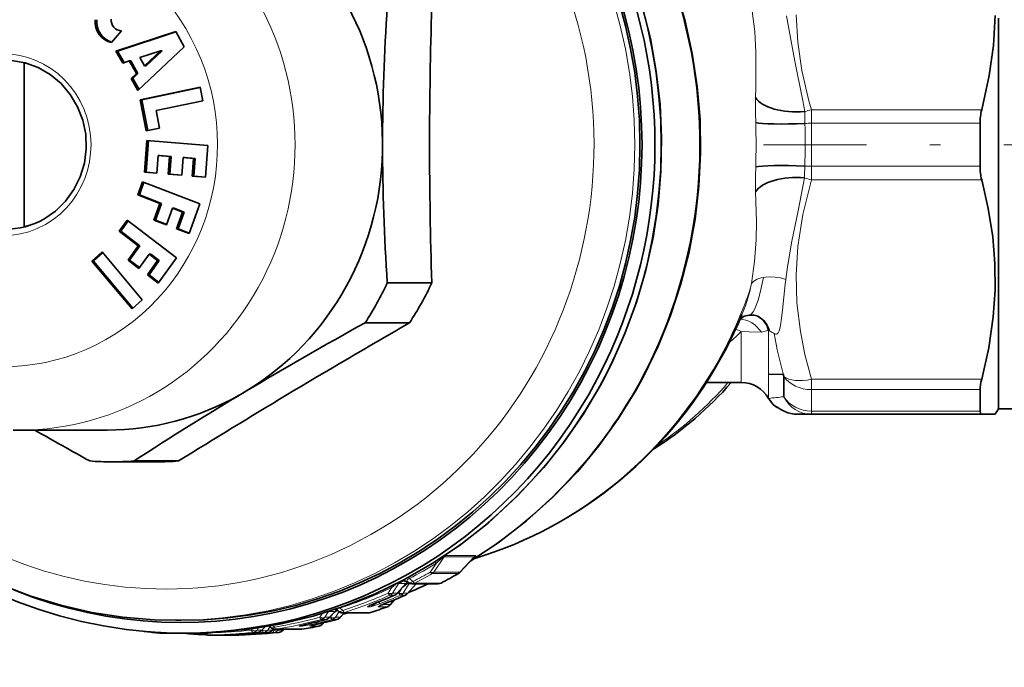
# Model space of a CAD drawing. Extents: x 0 to 210, y 0 to 297.
# Drawn here: x 89 to 136, y 69 to 100 of the extents above; entities that cross this region are included whole.
import ezdxf

# ---------------------------------------------------------------- set-up
doc = ezdxf.new("R2010")
doc.units = 0
doc.linetypes.add('DASHDOT', pattern=[18.5, 12, -3, 0.5, -3])

msp = doc.modelspace()

# ---------------------------------------------------------------- linework, layer by layer
at = {"color": 7, "lineweight": 35}
for p, q in [((135.325287, 99.752739), (135.325287, 81.259918)), ((93.807556, 99.158249), (93.338364, 98.599472)), ((93.546478, 98.195229), (96.377205, 99.119316)), ((93.62413, 98.195229), (96.38916, 99.097878)), ((96.377205, 99.119316), (96.778061, 98.40052)), ((96.778061, 98.40052), (94.589684, 96.324608)), ((93.62413, 98.195229), (93.546478, 98.195229)), ((93.865234, 97.62365), (93.546478, 98.195229)), ((93.930923, 97.645096), (93.62413, 98.195229)), ((95.653061, 98.207291), (94.676712, 97.888557)), ((94.898262, 97.49128), (95.653061, 98.207291)), ((94.975906, 97.49128), (95.730705, 98.207291)), ((95.730705, 98.207291), (95.653061, 98.207291)), ((89.195732, 97.638062), (89.195732, 89.881775)), ((89.195732, 97.638062), (89.234016, 97.638062)), ((94.17662, 97.725296), (93.865234, 97.62365)), ((94.254265, 97.725296), (94.17662, 97.725296)), ((94.51165, 97.124535), (94.17662, 97.725296)), ((94.589294, 97.124535), (94.254265, 97.725296)), ((94.676712, 97.888557), (94.898262, 97.49128)), ((94.975906, 97.49128), (94.898262, 97.49128)), ((94.270927, 96.896187), (94.51165, 97.124535)), ((94.348572, 96.896187), (94.589294, 97.124535)), ((94.589294, 97.124535), (94.51165, 97.124535)), ((94.348572, 96.896187), (94.270927, 96.896187)), ((94.589684, 96.324608), (94.270927, 96.896187)), ((94.640465, 96.37278), (94.348572, 96.896187)), ((94.693779, 95.890434), (97.533386, 96.488541)), ((94.771423, 95.890434), (97.536469, 96.472839)), ((97.533386, 96.488541), (97.660484, 95.841789)), ((94.771423, 95.890434), (94.693779, 95.890434)), ((94.982643, 94.420547), (94.693779, 95.890434)), ((95.057198, 94.436256), (94.771423, 95.890434)), ((97.660484, 95.841789), (95.445595, 95.375267)), ((95.445595, 95.375267), (95.607353, 94.552132)), ((134.459259, 92.744804), (134.459259, 94.775032)), ((95.607353, 94.552132), (94.982643, 94.420547)), ((94.896271, 92.463013), (95.009949, 93.958389)), ((94.973915, 92.463013), (95.087593, 93.958389)), ((95.009949, 93.958389), (97.898788, 93.723015)), ((97.898788, 93.723015), (97.78511, 92.227638)), ((95.537697, 93.253349), (95.474037, 92.415939)), ((95.615341, 93.253349), (95.537697, 93.253349)), ((96.086578, 93.208633), (95.537697, 93.253349)), ((96.164223, 93.208633), (95.615341, 93.253349)), ((96.022919, 92.371216), (96.086578, 93.208633)), ((96.164223, 93.208633), (96.086578, 93.208633)), ((96.100563, 92.371216), (96.164223, 93.208633)), ((96.722122, 93.156845), (96.658463, 92.319435)), ((96.799767, 93.156845), (96.722122, 93.156845)), ((97.213226, 93.116837), (96.722122, 93.156845)), ((97.290871, 93.116837), (96.799767, 93.156845)), ((97.149567, 92.279419), (97.213226, 93.116837)), ((97.290871, 93.116837), (97.213226, 93.116837)), ((97.227211, 92.279419), (97.290871, 93.116837)), ((94.973915, 92.463013), (94.896271, 92.463013)), ((95.474037, 92.415939), (94.896271, 92.463013)), ((95.474518, 92.422226), (94.973915, 92.463013)), ((96.100563, 92.371216), (96.022919, 92.371216)), ((96.658463, 92.319435), (96.022919, 92.371216)), ((96.658943, 92.325722), (96.100563, 92.371216)), ((94.576202, 91.392769), (94.799469, 92.010971)), ((94.653847, 91.392769), (94.867584, 91.984604)), ((94.799469, 92.010971), (97.513733, 90.96035)), ((97.227211, 92.279419), (97.149567, 92.279419)), ((97.78511, 92.227638), (97.149567, 92.279419)), ((97.785591, 92.233925), (97.227211, 92.279419)), ((94.653847, 91.392769), (94.576202, 91.392769)), ((95.625717, 90.986526), (94.576202, 91.392769)), ((95.703369, 90.986526), (94.653847, 91.392769)), ((95.341568, 90.199722), (95.625717, 90.986526)), ((95.41922, 90.199722), (95.703369, 90.986526)), ((95.703369, 90.986526), (95.625717, 90.986526)), ((97.513733, 90.96035), (97.006317, 89.555344)), ((96.222862, 90.755386), (95.938705, 89.968582)), ((96.300507, 90.755386), (96.222862, 90.755386)), ((96.693329, 90.57328), (96.222862, 90.755386)), ((96.770981, 90.57328), (96.300507, 90.755386)), ((96.40918, 89.786476), (96.693329, 90.57328)), ((96.486832, 89.786476), (96.770981, 90.57328)), ((96.770981, 90.57328), (96.693329, 90.57328)), ((93.69944, 89.668503), (94.078644, 90.199051)), ((93.777084, 89.668503), (94.128822, 90.160614)), ((94.078644, 90.199051), (96.408043, 88.414581)), ((95.41922, 90.199722), (95.341568, 90.199722)), ((95.938705, 89.968582), (95.341568, 90.199722)), ((95.948235, 89.994957), (95.41922, 90.199722)), ((89.195732, 89.881775), (89.233978, 89.881775)), ((93.777084, 89.668503), (93.69944, 89.668503)), ((94.600143, 88.978508), (93.69944, 89.668503)), ((94.677788, 88.978508), (93.777084, 89.668503)), ((96.486832, 89.786476), (96.40918, 89.786476)), ((97.006317, 89.555344), (96.40918, 89.786476)), ((97.015846, 89.581711), (96.486832, 89.786476)), ((92.888969, 88.693451), (92.407829, 88.260452)), ((92.922386, 88.653648), (92.485474, 88.260452)), ((94.790077, 86.429321), (92.888969, 88.693451)), ((94.117516, 88.303268), (94.600143, 88.978508)), ((94.19516, 88.303268), (94.677788, 88.978508)), ((94.677788, 88.978508), (94.600143, 88.978508)), ((95.11261, 88.58593), (94.629982, 87.91069)), ((95.190254, 88.58593), (95.11261, 88.58593)), ((95.516373, 88.276619), (95.11261, 88.58593)), ((95.594017, 88.276619), (95.190254, 88.58593)), ((92.485474, 88.260452), (92.407829, 88.260452)), ((92.407829, 88.260452), (94.308945, 85.996323)), ((92.485474, 88.260452), (94.353172, 86.036125)), ((94.19516, 88.303268), (94.117516, 88.303268)), ((94.629982, 87.91069), (94.117516, 88.303268)), ((94.657455, 87.949127), (94.19516, 88.303268)), ((95.033745, 87.601379), (95.516373, 88.276619)), ((95.111389, 87.601379), (95.594017, 88.276619)), ((95.594017, 88.276619), (95.516373, 88.276619)), ((96.408043, 88.414581), (95.546211, 87.208801)), ((95.111389, 87.601379), (95.033745, 87.601379)), ((95.546211, 87.208801), (95.033745, 87.601379)), ((95.573685, 87.247231), (95.111389, 87.601379)), ((106.394173, 87.221573), (108.499397, 87.221573)), ((94.308945, 85.996323), (94.790077, 86.429321)), ((105.343605, 85.337753), (107.448837, 85.337753)), ((124.450012, 82.889366), (125.142471, 82.900703)), ((125.142471, 82.900703), (125.171707, 82.795647)), ((125.1717, 82.795654), (125.1717, 81.834915)), ((123.15097, 82.509918), (121.501953, 82.509918)), ((134.459259, 81.15992), (134.459259, 82.175034)), ((135.325287, 81.259918), (135.180954, 81.009918)), ((136.825287, 81.259918), (135.325287, 81.259918)), ((125.820511, 81.009918), (126.470734, 81.009918)), ((134.536957, 81.009918), (126.470734, 81.009918)), ((134.536957, 81.009918), (135.180954, 81.009918)), ((93.130028, 80.259918), (88.989304, 80.259918)), ((94.404739, 78.7994), (96.509964, 78.7994)), ((93.354172, 78.759918), (95.459404, 78.759918)), ((110.508629, 74.250313), (109.828629, 73.527351)), ((110.515007, 74.256699), (110.508629, 74.250313)), ((107.297874, 73.026978), (106.852875, 72.53064)), ((107.326645, 73.053864), (107.297699, 73.026779)), ((107.356133, 72.53064), (107.768303, 72.990326)), ((107.568047, 72.990517), (108.799278, 72.990517)), ((106.521935, 71.985924), (106.752541, 72.240318)), ((103.958359, 71.704025), (103.643463, 71.384041)), ((104.067986, 71.706688), (104.050255, 71.722641)), ((104.067986, 71.706688), (104.075356, 71.699417)), ((104.146729, 71.384041), (104.372101, 71.613007)), ((104.285942, 71.613007), (105.507935, 71.613007)), ((104.310425, 71.550323), (104.554817, 71.6129)), ((96.623856, 71.259918), (96.376495, 71.259918)), ((100.618904, 70.958649), (100.435501, 70.77681)), ((100.796219, 70.989189), (100.871819, 70.917725)), ((103.313164, 71.06945), (103.391426, 71.148125)), ((95.470642, 70.671883), (95.439949, 70.673454)), ((96.753494, 70.65992), (95.620811, 70.65992)), ((96.892975, 70.63224), (96.550392, 70.65992)), ((97.886169, 70.65992), (96.753494, 70.65992)), ((96.866592, 70.65992), (97.036682, 70.65992)), ((97.652794, 70.659332), (97.666664, 70.645859)), ((97.875671, 70.56105), (99.097359, 70.56105)), ((98.34491, 70.718185), (98.392044, 70.72229)), ((99.006775, 70.587708), (99.2761, 70.605545)), ((99.097359, 70.56105), (99.100258, 70.561066)), ((99.51004, 70.587708), (99.779366, 70.605545)), ((100.938766, 70.77681), (101.006836, 70.844284)), ((101.077919, 70.835754), (102.300568, 70.835754)), ((101.442024, 70.77681), (101.501495, 70.835754)), ((102.300568, 70.835754), (102.348526, 70.839622))]:
    msp.add_line(p, q, dxfattribs=at)
at = {"color": 7, "lineweight": 13}
for p, q in [((126.470734, 95.416275), (126.470734, 94.775032)), ((134.536957, 95.416275), (126.470734, 95.416275)), ((126.470734, 94.775032), (126.470734, 92.744804)), ((134.459259, 94.775032), (126.470734, 94.775032)), ((126.470734, 92.744804), (126.470734, 92.103561)), ((134.459259, 92.744804), (126.470734, 92.744804)), ((134.536957, 92.103561), (126.470734, 92.103561)), ((123.636597, 87.19548), (123.597679, 86.984016)), ((125.260986, 87.392723), (125.236343, 87.168175)), ((123.15097, 82.509918), (123.15097, 84.925629)), ((124.450012, 81.759918), (124.450012, 84.971039)), ((124.550529, 84.918633), (124.506477, 84.945312)), ((125.1717, 82.795654), (125.1717, 81.834915)), ((126.470734, 82.666275), (126.470734, 82.175034)), ((134.536957, 82.666275), (126.470734, 82.666275)), ((126.470734, 82.175034), (126.470734, 81.15992)), ((134.459259, 82.175034), (126.470734, 82.175034)), ((124.79689, 81.384918), (124.756927, 81.384911)), ((126.470734, 81.15992), (126.470734, 81.009918)), ((134.459259, 81.15992), (126.470734, 81.15992)), ((108.59903, 73.540314), (109.087791, 74.258629)), ((109.087791, 74.258629), (110.507973, 74.258629)), ((109.157463, 74.321014), (110.577637, 74.321014)), ((110.507973, 74.258629), (109.832329, 73.540314)), ((108.426544, 73.540314), (108.718864, 73.965492)), ((107.442642, 73.238327), (107.606461, 73.097679)), ((109.750877, 73.470795), (108.517586, 73.470795)), ((109.832329, 73.540314), (108.59903, 73.540314)), ((109.75956, 73.472885), (109.750877, 73.470795)), ((106.5867, 72.80027), (106.429604, 72.546333)), ((106.932137, 73.024055), (106.639427, 72.546333)), ((107.267944, 73.003563), (106.857964, 72.546333)), ((106.950195, 73.024055), (106.932137, 73.024055)), ((106.932869, 72.546333), (107.079308, 72.783058)), ((106.95752, 73.013138), (106.950195, 73.024055)), ((106.981392, 73.003563), (107.267944, 73.003563)), ((107.142685, 72.546333), (107.422821, 73.003563)), ((107.297119, 73.026512), (107.376701, 73.05954)), ((107.361839, 73.070457), (107.310486, 73.039612)), ((107.376923, 73.059479), (107.359459, 73.07695)), ((107.361221, 72.546333), (107.759491, 72.990494)), ((107.412323, 73.026978), (107.422821, 73.003563)), ((107.422821, 73.003563), (107.480461, 73.003563)), ((107.697899, 73.022354), (108.929131, 73.022354)), ((106.525803, 72.455544), (106.744339, 72.455544)), ((106.639427, 72.546333), (106.857964, 72.546333)), ((106.751801, 72.457047), (106.744339, 72.455544)), ((106.932869, 72.546333), (106.813591, 72.494064)), ((107.02906, 72.455544), (107.247604, 72.455544)), ((107.142685, 72.546333), (107.361221, 72.546333)), ((107.255058, 72.457047), (107.247604, 72.455544)), ((104.15387, 71.862816), (104.164886, 71.843033)), ((104.164886, 71.843033), (104.282242, 71.72831)), ((105.466751, 71.904861), (105.600929, 71.904861)), ((105.657784, 72.002777), (105.732048, 72.002777)), ((105.755501, 72.041573), (105.732048, 72.002777)), ((105.780113, 72.051247), (105.773323, 72.050026)), ((105.970009, 71.904861), (106.396957, 71.904861)), ((106.161041, 72.002777), (106.528076, 72.002777)), ((106.283371, 72.051247), (106.276588, 72.050026)), ((106.403458, 71.905975), (106.396957, 71.904861)), ((106.528076, 72.002777), (106.73774, 72.234062)), ((103.329102, 71.59964), (103.201813, 71.401711)), ((103.61293, 71.682808), (103.433922, 71.401711)), ((103.433922, 71.401711), (103.651711, 71.401711)), ((103.638054, 71.683487), (103.63266, 71.68885)), ((103.70507, 71.401711), (103.645256, 71.38588)), ((103.922913, 71.677269), (103.651711, 71.401711)), ((103.658432, 71.677269), (103.922913, 71.677269)), ((103.70507, 71.401711), (103.788277, 71.531128)), ((103.93718, 71.401711), (104.112663, 71.677269)), ((103.93718, 71.401711), (104.154968, 71.401711)), ((104.044456, 71.732819), (104.019196, 71.76722)), ((104.067986, 71.706688), (104.044456, 71.732819)), ((104.154968, 71.401711), (104.362862, 71.612915)), ((104.372887, 71.626801), (105.594849, 71.626801)), ((100.011452, 70.86528), (99.969254, 70.797066)), ((100.298126, 70.907188), (100.230705, 70.797066)), ((100.607353, 70.956718), (100.44632, 70.797066)), ((100.733963, 70.797066), (100.831299, 70.956024)), ((100.965935, 71.01976), (101.047844, 70.942917)), ((102.232956, 70.986565), (102.352264, 70.986565)), ((102.525757, 71.065331), (102.521561, 71.06488)), ((102.736214, 70.986565), (103.155815, 70.986565)), ((103.029015, 71.065331), (103.024826, 71.06488)), ((103.132065, 71.088211), (103.322479, 71.088211)), ((103.159691, 70.986946), (103.155815, 70.986565)), ((103.284752, 71.304176), (103.502533, 71.304176)), ((103.322479, 71.088211), (103.379097, 71.145126)), ((103.507545, 71.304817), (103.502533, 71.304176)), ((103.78801, 71.304176), (104.005791, 71.304176)), ((104.010811, 71.304817), (104.005791, 71.304176)), ((96.866592, 70.65992), (96.880966, 70.65992)), ((97.878578, 70.561066), (99.100258, 70.561066)), ((98.304245, 70.713867), (98.392044, 70.72229)), ((98.997299, 70.584526), (99.095787, 70.584526)), ((99.500565, 70.584526), (99.599045, 70.584526)), ((100.039558, 70.691605), (100.255173, 70.691605)), ((100.230705, 70.797066), (100.44632, 70.797066)), ((100.472511, 70.797066), (100.453888, 70.795029)), ((100.472511, 70.797066), (100.498756, 70.839508)), ((100.542816, 70.691605), (100.75843, 70.691605)), ((100.733963, 70.797066), (100.949577, 70.797066)), ((100.949577, 70.797066), (100.999207, 70.846252)), ((100.975769, 70.797066), (100.957146, 70.795029)), ((100.975769, 70.797066), (101.005196, 70.844635)), ((101.046074, 70.691605), (101.261688, 70.691605)), ((101.122719, 70.839371), (102.345367, 70.839371)), ((101.237228, 70.797066), (101.260872, 70.835709)), ((101.237228, 70.797066), (101.452835, 70.797066)), ((101.452835, 70.797066), (101.491821, 70.835701))]:
    msp.add_line(p, q, dxfattribs=at)
at = {"color": 7, "linetype": 'DASHDOT', "lineweight": 13}
msp.add_line((147.584106, 93.759918), (124.21302, 93.759918), dxfattribs=at)
at = {"color": 7, "linetype": 'DASHDOT', "lineweight": 13, "ltscale": 0.000504}
msp.add_line((96.402832, 70.677948), (96.402832, 70.657768), dxfattribs=at)
at = {"color": 7, "lineweight": 35}
for points in [[(118.534042, 82.824142), (119.217102, 84.231964), (119.80455, 85.684723), (120.293655, 87.175499), (120.682198, 88.697296), (120.968369, 90.242905), (121.150871, 91.805061), (121.228851, 93.376411), (121.201965, 94.949562), (121.070335, 96.51712), (120.834564, 98.071709), (120.495728, 99.606018), (120.055382, 101.112801), (119.515549, 102.584976), (118.878738, 104.015533), (118.14785, 105.397743), (117.326309, 106.724976), (116.417877, 107.990974), (115.446022, 109.167946), (114.486107, 110.188087), (113.25795, 111.324921), (111.999557, 112.330574), (110.727692, 113.205307), (109.400017, 113.98748)], [(118.465324, 100.313202), (118.848671, 98.783112), (119.129883, 97.22963), (119.307678, 95.659988), (119.381233, 94.081512), (119.35022, 92.501534), (119.214775, 90.927406), (118.975517, 89.36647), (118.633545, 87.825996), (118.19043, 86.313156), (117.648193, 84.835014), (117.009338, 83.398476), (116.654579, 82.697922)], [(135.178894, 99.874298), (135.096497, 98.457558), (134.896057, 97.033348), (134.536957, 95.416275)], [(90.133713, 90.247444), (90.681351, 90.623276), (91.159973, 91.090591), (91.555473, 91.636032), (91.856049, 92.24382), (92.052681, 92.89621), (92.139435, 93.574059), (92.113678, 94.257385), (91.976189, 94.926048), (91.731133, 95.560356), (91.385895, 96.141754), (90.950806, 96.65332), (90.438766, 97.080338), (89.864838, 97.410652), (89.245689, 97.634972), (88.59919, 97.747032), (88.290001, 97.759918)], [(134.536957, 82.666275), (134.870972, 84.14698), (135.087158, 85.616623), (135.173203, 86.878151), (135.163864, 88.137802), (135.059341, 89.400261), (134.847229, 90.747238), (134.536957, 92.103569)], [(123.09787, 85.51519), (123.293198, 85.644577), (123.526695, 85.702347)], [(98.124741, 70.687325), (99.867676, 70.846054), (101.38427, 71.101326), (102.880219, 71.463692), (104.348351, 71.931389), (105.781723, 72.502159), (107.173576, 73.173256), (108.517288, 73.941437), (109.806564, 74.803017), (111.180679, 75.875732), (112.565781, 77.148796), (113.801239, 78.485863), (114.775322, 79.710579), (115.665657, 81.001213), (116.468132, 82.351685), (116.654579, 82.697922)], [(110.344994, 74.076073), (111.645203, 74.932259), (112.980232, 75.959587), (114.221992, 77.072327), (115.407166, 78.308044), (116.408348, 79.516495), (117.325439, 80.793564), (118.154114, 82.133034), (118.534042, 82.824142)], [(134.459259, 81.15992), (134.474701, 81.0569), (134.49408, 81.026787), (134.536957, 81.009918)], [(88.682014, 80.263596), (88.989304, 80.259918)], [(88.108925, 72.940475), (89.508247, 72.405594), (90.940155, 71.97065), (92.397842, 71.637772), (93.874519, 71.408585), (95.363007, 71.284256), (96.376495, 71.259918)]]:
    msp.add_lwpolyline(points, dxfattribs=at)
at = {"color": 7, "lineweight": 13}
for points in [[(123.672546, 100.083046), (123.788803, 99.113808), (123.847626, 98.139175), (123.845268, 96.4608), (123.82991, 95.98999)], [(125.302231, 99.865326), (125.413849, 99.161987), (125.686935, 97.714485), (126.062683, 95.835632), (126.156433, 95.330055)], [(125.750854, 99.904961), (125.827301, 98.618057), (126.022308, 97.279228), (126.353256, 95.83593), (126.470734, 95.416275)], [(126.152618, 92.191055), (125.841751, 90.632889), (125.551483, 89.200386), (125.340675, 87.988876), (125.260986, 87.392723)], [(126.470734, 82.666275), (126.167023, 83.833908), (125.953537, 84.920975), (125.790222, 86.286263), (125.750801, 87.610825), (125.831688, 88.943985), (126.063545, 90.453278), (126.470734, 92.103569)], [(123.832153, 91.5354), (123.867081, 90.123993), (123.852875, 89.270035), (123.780975, 88.234161), (123.636597, 87.19548)], [(123.526581, 85.70237), (123.600021, 85.729752), (123.728607, 85.873924), (123.814651, 86.037903), (123.953148, 86.413986), (124.052261, 86.766747), (124.212936, 87.484444)], [(125.236343, 87.168175), (125.107567, 85.939308), (125.04528, 85.447205), (125.003586, 85.200455), (124.94355, 84.963623), (124.896561, 84.857956), (124.859627, 84.812286), (124.820915, 84.792305), (124.795517, 84.791679)], [(124.105461, 84.887566), (123.523056, 84.913742), (123.15097, 84.925629)], [(124.105461, 84.887566), (124.340851, 84.949364), (124.409225, 84.973351), (124.441467, 84.973793), (124.450012, 84.971039)], [(124.795517, 84.791679), (124.773529, 84.797592), (124.705772, 84.836128)], [(124.79689, 81.384918), (124.799843, 81.383812), (124.813446, 81.375015), (124.928207, 81.292908), (125.215012, 81.134918)], [(108.718864, 73.965492), (108.961884, 74.177811), (109.042862, 74.240463), (109.075562, 74.259583), (109.083313, 74.261398), (109.085793, 74.26091), (109.087044, 74.259987), (109.087791, 74.258629)], [(110.577637, 74.321014), (110.582375, 74.320389), (110.584007, 74.31955), (110.585365, 74.317612), (110.585335, 74.314835), (110.581078, 74.307045), (110.558876, 74.284706), (110.493271, 74.23394)], [(107.359459, 73.07695), (107.336197, 73.12011), (107.335327, 73.145195), (107.356583, 73.186043), (107.442642, 73.238327)], [(106.5867, 72.80027), (106.78447, 72.951729), (106.899803, 73.023399), (106.9179, 73.029289), (106.924355, 73.029678), (106.928856, 73.028397), (106.930389, 73.027184), (106.932137, 73.024055)], [(107.106857, 72.813774), (107.295525, 72.95726), (107.377983, 73.010696), (107.412323, 73.026978)], [(104.019196, 71.76722), (104.02076, 71.785934), (104.028893, 71.798286), (104.065109, 71.820694), (104.164886, 71.843033)], [(105.466751, 71.904861), (105.460297, 71.905365), (105.458084, 71.906036), (105.456688, 71.907021), (105.45623, 71.908737), (105.457748, 71.911514), (105.466713, 71.918678), (105.502274, 71.937813), (105.773323, 72.050026)], [(106.059593, 72.050026), (105.762421, 71.943848), (105.658447, 71.914383), (105.600929, 71.904861)], [(105.915009, 72.104324), (105.797005, 72.017807), (105.751083, 71.994797), (105.740852, 71.993164), (105.737236, 71.993774), (105.732895, 71.997658), (105.732048, 72.002777)], [(105.970009, 71.904861), (105.963554, 71.905365), (105.961342, 71.906036), (105.959946, 71.907021), (105.959488, 71.908737), (105.961006, 71.911514), (105.969971, 71.918678), (106.005539, 71.937813), (106.276588, 72.050026)], [(102.232956, 70.986565), (102.222336, 70.987411), (102.221169, 70.987869), (102.220459, 70.988594), (102.221535, 70.990379), (102.224068, 70.991913), (102.233627, 70.995781), (102.294456, 71.012833), (102.521561, 71.06488)], [(102.807899, 71.06488), (102.369171, 70.987251), (102.352264, 70.986565)], [(102.736214, 70.986565), (102.725601, 70.987411), (102.724426, 70.987869), (102.723724, 70.988594), (102.724792, 70.990379), (102.727325, 70.991913), (102.736885, 70.995781), (102.797714, 71.012833), (103.024826, 71.06488)], [(98.997299, 70.584526), (98.983727, 70.584808), (98.982422, 70.584961), (98.987526, 70.586212), (99.274803, 70.605499)], [(99.500565, 70.584526), (99.486984, 70.584808), (99.48568, 70.584961), (99.490784, 70.586212), (99.778061, 70.605499)]]:
    msp.add_lwpolyline(points, dxfattribs=at)
at = {"color": 7, "lineweight": 35}
for centre, radius, start, end in [((205.623352, 93.597137), 99.454221, 176.136577, 179.906227), ((313.807373, 93.759918), 205.411406, 178.175948, 181.824052), ((137.019501, 94.792992), 2.559973, 165.906401, 180.401911), ((205.660599, 93.922066), 99.49143, 180.093377, 183.861606), ((137.019501, 92.726845), 2.559973, 179.598089, 194.093599), ((88.28595, 93.502045), 3.742321, 270.065451, 299.585297), ((202.500824, -90.540619), 200.928977, 118.916763, 120.788999), ((311.672729, -269.270752), 409.211844, 119.938231, 120.886398), ((104.120293, 93.659737), 20.650994, 332.183419, 337.404831), ((123.609123, 84.822319), 0.883818, 63.854885, 95.358122), ((185.781631, -61.950485), 167.80999, 120.881822, 122.992227), ((110.148666, 93.428398), 16.619168, 302.274096, 318.930902), ((123.15097, 81.009918), 1.5, 30.000001, 89.999996), ((297.847626, -245.563782), 381.769877, 120.932188, 121.828568), ((125.749352, 82.510124), 1.500345, 210.00212, 228.587242), ((124.955338, 81.609924), 0.300002, 228.590603, 258.085928), ((125.966263, 82.83963), 1.863484, 232.888718, 246.284174), ((125.822983, 82.551392), 1.541534, 246.850697, 269.907728), ((125.822983, 82.551376), 1.541526, 246.850622, 269.90781), ((205.661682, 283.378784), 233.886219, 240.279242, 241.009034), ((98.692703, 92.775177), 22.2498, 297.415318, 299.82755), ((109.608124, 73.735855), 0.303461, 299.935747, 316.516359), ((107.207703, 72.849602), 0.269339, 50.633135, 89.569953), ((107.506775, 72.840698), 0.279893, 122.98705, 137.178653), ((107.567978, 73.290512), 0.3, 230.84936, 270.013794), ((99.01828, 92.651131), 21.755523, 292.640265, 295.349391), ((108.79921, 73.290512), 0.3, 270.011862, 297.413474), ((97.77491, 92.586075), 22.040022, 291.297593, 294.035317), ((98.278168, 92.586075), 22.040018, 291.297593, 294.035317), ((106.629616, 72.731033), 0.3, 294.034238, 318.089321), ((107.132874, 72.731033), 0.3, 294.034238, 318.089321), ((107.106171, 68.478027), 3.810965, 110.360482, 114.48677), ((98.817551, 92.491539), 21.938809, 288.010216, 290.229146), ((107.609428, 68.478027), 3.810966, 110.360482, 114.48677), ((106.299721, 72.187469), 0.3, 290.229467, 317.791596), ((103.429726, 71.594551), 0.3, 285.035286, 315.436185), ((103.877411, 71.512817), 0.271822, 50.519679, 81.80631), ((104.153389, 71.512299), 0.273487, 120.601483, 135.487881), ((103.932983, 71.594551), 0.3, 285.035286, 315.436185), ((104.286018, 71.91301), 0.3, 225.394744, 269.984862), ((105.507988, 71.91301), 0.3, 269.989506, 288.009642), ((101.077881, 71.135757), 0.3, 226.616951, 270.007839), ((103.568878, 66.01947), 5.152286, 101.680118, 104.538033), ((98.867104, 92.314766), 21.755513, 279.208356, 281.379728), ((97.848, 92.373695), 21.815772, 282.381553, 285.035921), ((104.072136, 66.01947), 5.152286, 101.680118, 104.538033), ((98.351257, 92.373688), 21.81577, 282.381553, 285.035921), ((103.100502, 71.281052), 0.3, 281.3794, 315.144679), ((97.658546, 92.268341), 21.70855, 262.445303, 264.13419), ((94.875519, 67.862534), 2.869888, 78.635756, 85.214355), ((95.616478, 71.611389), 0.951434, 259.374648, 270.261116), ((98.662537, 92.240883), 21.680974, 265.318415, 267.656963), ((97.875687, 70.861053), 0.3, 225.832668, 269.996097), ((97.890526, 71.611168), 0.951217, 269.737711, 280.626672), ((98.656395, 67.70459), 3.029723, 95.901211, 101.23802), ((98.876717, 92.241005), 21.681094, 270.590754, 276.321276), ((97.869278, 92.252228), 21.692355, 273.718448, 276.320443), ((98.372536, 92.252228), 21.692354, 273.718448, 276.320443), ((100.224335, 70.989906), 0.3, 276.32017, 314.73967), ((100.7276, 70.989906), 0.3, 276.32017, 314.739652), ((101.230858, 70.989906), 0.3, 276.32017, 314.739652)]:
    msp.add_arc(centre, radius, start, end, dxfattribs=at)
at = {"color": 7, "lineweight": 13}
for centre, radius, start, end in [((146.736053, 95.615959), 22.909463, 179.064515, 182.012223), ((139.956299, 95.256744), 13.800165, 179.695624, 182.009874), ((127.127975, 92.40448), 3.082671, 102.310278, 108.370691), ((73.069878, 93.707642), 50.782603, 358.87275, 1.245576), ((99.413872, 93.811264), 26.767911, 357.7217, 2.058451), ((146.616333, 91.908089), 22.787498, 177.986834, 180.937111), ((140.00769, 92.265175), 13.855379, 178.006519, 180.306534), ((115.227959, 89.023254), 8.614596, 337.490219, 346.306984), ((118.301308, 89.684074), 6.794177, 309.121791, 315.543952), ((122.384911, 83.415146), 1.693575, 63.107389, 72.878487), ((124.309067, 84.58754), 0.408599, 61.110707, 69.821083), ((125.219421, 85.986671), 1.260093, 237.941528, 245.942289), ((144.848816, 88.366692), 20.450331, 189.941513, 195.807962), ((128.19278, 49.254105), 32.720545, 95.297641, 96.568138), ((124.995163, 81.609291), 0.299424, 228.534158, 240.75853), ((125.823021, 82.549629), 1.539777, 246.743135, 269.906335), ((109.272217, 73.875397), 0.460901, 104.44073, 122.397331), ((97.567612, 92.053253), 21.248949, 297.69276, 301.654168), ((108.495293, 73.775909), 0.292903, 40.296695, 58.060242), ((107.134056, 73.001495), 0.388908, 37.505163, 48.155152), ((97.371193, 93.041832), 22.417179, 297.166727, 299.548769), ((97.514877, 92.60907), 22.075631, 297.469673, 299.894848), ((98.690598, 92.761299), 22.236314, 297.415653, 299.82796), ((109.815536, 73.537933), 0.016889, 321.032705, 8.056855), ((97.552307, 92.114967), 21.323171, 288.066012, 295.067714), ((106.199554, 72.536537), 0.4684, 34.263487, 42.755208), ((107.183784, 72.830139), 0.303338, 54.557642, 140.301784), ((107.178596, 72.835327), 0.301834, 53.183879, 114.28321), ((107.212746, 73.105141), 0.115585, 298.520429, 317.445019), ((107.506599, 72.839966), 0.280254, 122.867098, 138.139907), ((97.509926, 92.732834), 22.069322, 287.870457, 293.838888), ((97.598251, 92.436394), 21.88459, 288.032838, 294.075349), ((97.773827, 92.570076), 22.024179, 291.297736, 294.035529), ((98.086823, 92.471954), 21.923053, 291.325795, 294.07248), ((98.277084, 92.570076), 22.02418, 291.297736, 294.035529), ((106.835144, 72.544922), 0.022811, 321.164009, 3.552677), ((107.338402, 72.544922), 0.022811, 321.164009, 3.552677), ((103.852753, 71.526138), 0.292963, 55.379088, 67.838764), ((103.828621, 71.530121), 0.304194, 51.207762, 62.415389), ((98.816895, 92.474426), 21.921776, 288.010325, 290.229276), ((106.501831, 72.002647), 0.026195, 320.256895, 0.276488), ((97.579323, 92.512138), 21.846332, 279.135457, 284.913784), ((103.620453, 71.405403), 0.031434, 317.145522, 353.262523), ((104.748642, 70.202766), 1.668797, 114.604673, 121.016499), ((103.849655, 71.811249), 0.152694, 298.666855, 315.392403), ((103.854774, 71.50795), 0.294201, 49.851423, 73.241362), ((104.123711, 71.405403), 0.031434, 317.145522, 353.262523), ((97.644714, 92.277534), 21.718467, 279.215056, 285.051576), ((98.866997, 92.295578), 21.736325, 279.208383, 281.379776), ((97.847755, 92.355186), 21.797286, 282.381594, 285.035996), ((98.142822, 92.299026), 21.74056, 282.390862, 285.049978), ((98.351013, 92.355186), 21.797287, 282.381594, 285.035996), ((103.287483, 71.093781), 0.035403, 316.559942, 350.958831), ((96.902985, 70.670456), 0.039674, 195.186934, 257.649472), ((97.655365, 92.207977), 21.64806, 270.590782, 276.323052), ((97.595535, 92.404182), 21.737112, 271.168083, 276.269264), ((98.854988, 80.910088), 10.328673, 271.335935, 273.929132), ((98.876709, 92.221336), 21.661427, 270.591314, 276.321221), ((97.869263, 92.232376), 21.672498, 273.718448, 276.320443), ((99.568459, 70.643478), 0.038662, 210.150526, 261.446244), ((98.158203, 92.212914), 21.653011, 273.719152, 276.322717), ((99.358246, 80.910088), 10.328673, 271.335935, 273.929132), ((98.372528, 92.232376), 21.672498, 273.718448, 276.320443), ((100.071716, 70.643478), 0.038662, 210.150526, 261.446244), ((98.661461, 92.212914), 21.653011, 273.719152, 276.322717), ((100.405945, 70.805496), 0.041214, 315.854291, 348.205517), ((100.909195, 70.805504), 0.041226, 315.903739, 348.202261), ((101.412453, 70.805504), 0.041226, 315.903739, 348.202261)]:
    msp.add_arc(centre, radius, start, end, dxfattribs=at)
at = {"color": 7, "lineweight": 35}
for centre, major_axis, ratio, start_param, end_param in [((96.624084, 93.759918), (0, 22.600021), 0.965926, 2.772084991, 6.652679372), ((96.753494, 93.759918), (0, 23.099998), 0.965926, 0.073501268, 3.068091386), ((96.753494, 93.759918), (0, 23.099998), 0.965926, 4.21238898, 6.209683938), ((96.624084, 93.759918), (0, 22.5), 0.965926, 3.14158182, 6.283174473), ((93.130028, 93.759918), (0, -13.5), 0.965926, 0.523598829, 2.641592654), ((93.522675, 99.581093), (0, 1), 0.965926, 1.474617223, 2.949606436), ((93.600319, 99.581093), (0, 1), 0.965926, 1.474617223, 2.881103815), ((93.805023, 99.658241), (0, 0.5), 0.965926, 1.474617223, 3.146826421), ((88.471283, 93.759918), (0, 3.949997), 0.965926, 6.0409837, 6.09215209), ((125.741852, 96.205612), (1.978485, -0.018044), 0.450996, 3.405824566, 4.927608581), ((125.760735, 94.913147), (1.976891, 0.066559), 0.079442, 3.378854591, 4.915416458), ((125.753639, 92.607506), (1.967331, -0.06617), 0.079528, 1.3651002, 2.904328397), ((125.735016, 91.321342), (1.969025, 0.018082), 0.450353, 1.352952375, 2.877450205), ((88.471283, 93.759918), (0, 3.949997), 0.965926, 3.332625871, 3.383666278), ((93.354172, 93.759918), (0, -15), 0.965926, 0.974625587, 1.119769515), ((95.459404, 93.759918), (0, -15), 0.965926, 0.974625587, 1.119769515), ((123.318932, 84.49276), (-0.674698, -1.118294), 0.851293, 2.435548045, 3.207623149), ((105.015099, 93.76606), (0.093193, -20.381699), 0.970105, 0.278186871, 1.067961676), ((96.753494, 93.759918), (0, 23.099998), 0.965926, 3.068091386, 4.21238898), ((135.103195, 83.214699), (-0.556396, -1.284966), 0.25226, 5.25935165, 5.755706114), ((93.130028, 93.759918), (0, -13.5), 0.965926, 0.5, 0.523598829), ((93.130028, 93.759918), (0, 13.5), 0.965926, 3.141592654, 3.641592654), ((93.354172, 93.759918), (0, -15), 0.965926, 6.210613343, 6.283185307), ((93.354172, 93.759918), (0, -15), 0.965926, 0, 0.072571964), ((95.459404, 93.759918), (0, -15), 0.965926, 0, 0.072571964)]:
    msp.add_ellipse(centre, major_axis=major_axis, ratio=ratio, start_param=start_param, end_param=end_param, dxfattribs=at)
at = {"color": 7, "lineweight": 13}
for centre, major_axis, ratio, start_param, end_param in [((95.876724, 93.759918), (0, 21.017639), 0.965926, 0.5, 6.783185307), ((97.036438, 93.759918), (0, -23.099998), 0.965926, 0.048868043, 3.092724608), ((96.376724, 93.759918), (0, 22.5), 0.965926, 3.14158182, 6.283174473), ((99.109451, 93.759918), (0, 22.849998), 0.965926, 4.21238898, 5.797085222), ((88.988922, 93.759918), (0, 13.5), 0.965926, 3.14162174, 6.283214394), ((88.212471, 93.759918), (0, 10.5), 0.965926, 0.5, 6.783185307), ((88.212471, 93.759918), (0, 4.300003), 0.965926, 3.641592601, 9.924777909), ((126.470734, 94.666275), (1.5, 0), 0.072508, 1.570796327, 1.776379716), ((126.470734, 92.853561), (1.5, 0), 0.072508, 4.504136946, 4.71238898), ((126.470734, 92.853561), (1.440414, -0.418571), 0.484881, 4.631897872, 4.852370642), ((124.836777, 86.775665), (1.280121, -0.246689), 0.540844, 1.338763346, 2.875913214), ((105.037201, 93.759918), (0, 20.374924), 0.965926, 4.21238898, 4.373371444), ((123.131104, 83.983551), (0.178833, -1.520737), 0.816007, 2.108346185, 3.034287837), ((123.380043, 84.471451), (-0.667999, -1.116066), 0.851446, 2.430048743, 3.193013558), ((105.037201, 93.759918), (0, -20.374924), 0.965926, 0.283584791, 1.070796327), ((99.109451, 93.759918), (0, -22.849998), 0.965926, 0.535961807, 1.070796327), ((126.470734, 83.416275), (1.5, 0), 0.827492, 3.665191429, 4.71238898), ((126.470734, 83.416275), (1.440414, 0.418579), 0.48488, 3.468380443, 4.572407274), ((110.343216, 93.759918), (0, -16.900002), 0.965926, 0.573595849, 0.842391015), ((126.470734, 82.509918), (-0.000008, -1.5), 0.969764, 5.179159997, 6.283187961), ((126.470734, 82.509918), (1.5, 0), 0.9, 3.665191429, 4.71238898), ((109.309776, 74.065796), (0, 0.300003), 0.965926, 0.5534464, 0.872664626), ((110.72995, 74.065796), (0, 0.300003), 0.965926, 0.5534464, 0.872664626), ((109.682777, 73.609932), (0.833366, 0.651169), 0.023834, 6.128912701, 6.405959015), ((108.377052, 73.733147), (0.149521, -0.260086), 0.230678, 5.406216894, 6.153826587), ((108.377052, 73.733147), (0.248245, -0.168449), 0.506353, 5.233027642, 6.051188767), ((108.377052, 73.733147), (0, -0.300003), 0.965926, 0.506327635, 0.872664626), ((109.610344, 73.733147), (0, -0.300003), 0.965926, 0.506327635, 0.872664626), ((107.160484, 72.839355), (0, 0.300003), 0.965926, 0.691548074, 0.907571211), ((107.178543, 72.839355), (0, 0.300003), 0.965926, 0.442471901, 0.907571211), ((107.185875, 72.828445), (-0.228317, -0.194611), 0.97827, 3.319356083, 4.893280932), ((107.338203, 73.476372), (-0.377327, -0.466499), 0.203952, 6.245074158, 6.446678822), ((107.20974, 72.818863), (0, -0.300003), 0.965926, 3.141660777, 4.049163865), ((107.496292, 72.818863), (0, -0.300003), 0.965926, 3.669402311, 4.049163835), ((107.567978, 73.290512), (-0.196945, -0.226303), 0.566171, 0.044492512, 1.158545428), ((107.567261, 73.291092), (-0.18866, -0.233246), 0.203952, 6.24507443, 6.282533535), ((99.109451, 93.759918), (0, -22.849998), 0.965926, 0.385325061, 0.430016378), ((107.651169, 72.818863), (0, -0.300003), 0.965926, 3.974190196, 4.049163865), ((107.567978, 73.290512), (0, 0.300003), 0.965926, 3.141841902, 3.606506022), ((107.567978, 73.290512), (0.138382, -0.266174), 0.235126, 5.393277813, 6.16351249), ((108.79921, 73.290512), (0, 0.300003), 0.965926, 3.141807039, 3.606506024), ((108.79921, 73.290512), (-0.13813, 0.266312), 0.227566, 3.022141843, 3.141525148), ((106.411079, 72.731033), (0.255913, -0.156555), 0.53152, 5.095669634, 6.04001529), ((106.411079, 72.731033), (0.122368, -0.273911), 0.240592, 5.340122972, 6.177419806), ((106.411079, 72.731033), (0, -0.300003), 0.965926, 0.407052054, 0.907571211), ((106.629616, 72.731033), (0, -0.300003), 0.965926, 0.407052053, 0.907571211), ((106.914337, 72.731033), (0.255913, -0.156555), 0.53152, 5.095669631, 6.04001529), ((106.914337, 72.731033), (0.122368, -0.273911), 0.240592, 5.340122968, 6.177419806), ((106.914337, 72.731033), (0, -0.300003), 0.965926, 0.407052054, 0.907571211), ((107.132874, 72.731033), (0, -0.300003), 0.965926, 0.407052056, 0.907571214), ((105.369522, 72.187469), (0, -0.300003), 0.965926, 0.342171884, 0.719585672), ((105.5037, 72.187469), (0, -0.300003), 0.965926, 0.342171884, 0.907571211), ((105.87278, 72.187469), (0, -0.300003), 0.965926, 0.342171884, 0.719585675), ((105.957413, 72.330757), (0.1091, -0.279457), 0.244683, 5.419920208, 6.18892309), ((106.299721, 72.187469), (0, -0.300003), 0.965926, 0.342171886, 0.907571212), ((103.211937, 71.594551), (0.077896, -0.289711), 0.252254, 5.370945493, 6.215930842), ((103.211937, 71.594551), (0.253128, -0.161018), 0.59085, 5.03445116, 6.034891442), ((103.211937, 71.594551), (0, -0.300003), 0.965926, 0.253980215, 0.872664626), ((103.429726, 71.594551), (0, -0.300003), 0.965926, 0.253980215, 0.872664626), ((104.029861, 72.135536), (-0.392319, -0.451614), 0.198267, 0.005646698, 0.170561012), ((103.860039, 71.490654), (-0.190216, -0.231987), 0.980132, 4.637721516, 4.684481475), ((103.880417, 71.484436), (0, -0.300003), 0.965926, 3.881762586, 4.01425728), ((103.715202, 71.594551), (0.077896, -0.289711), 0.252254, 5.370945491, 6.215930842), ((103.715202, 71.594551), (0.253128, -0.161018), 0.59085, 5.034451162, 6.034891443), ((103.715202, 71.594551), (0, -0.300003), 0.965926, 0.253980215, 0.872664626), ((103.860039, 71.490654), (-0.190216, -0.231987), 0.980132, 3.141585658, 3.633530897), ((104.14489, 71.484436), (0, -0.300003), 0.965926, 3.62547829, 4.014257219), ((103.932983, 71.594551), (0, -0.300003), 0.965926, 0.253980216, 0.872664627), ((104.286018, 71.91301), (-0.210663, -0.213593), 0.473327, 6.259590863, 7.390388281), ((104.286018, 71.91301), (0.09285, -0.285271), 0.248939, 5.333004509, 6.202993121), ((104.286018, 71.91301), (0, 0.300003), 0.965926, 3.141319127, 3.446037144), ((99.109451, 93.759918), (0, -22.849998), 0.965926, 0.238066508, 0.248694847), ((105.507988, 71.91301), (0, 0.300003), 0.965926, 3.141403069, 3.446037144), ((105.507988, 71.91301), (-0.092751, 0.285301), 0.244893, 3.061485927, 3.141592654), ((101.077881, 71.135757), (-0.206062, -0.218033), 0.436774, 6.283128519, 7.288374224), ((101.077881, 71.135757), (0.048035, -0.296127), 0.256722, 5.379178924, 6.24173414), ((102.177635, 71.281052), (0, -0.300003), 0.965926, 0.192076139, 0.496809179), ((102.296944, 71.281052), (0, -0.300003), 0.965926, 0.192076139, 0.729560721), ((102.680893, 71.281052), (0, -0.300003), 0.965926, 0.192076139, 0.49680918), ((102.747772, 71.358353), (0.064369, -0.293015), 0.254586, 5.62908328, 6.227621111), ((103.100502, 71.281052), (0, -0.300003), 0.965926, 0.192076139, 0.872664626), ((95.470612, 70.971886), (-0.030663, -0.298431), 0.256913, 6.116797271, 6.309638856), ((97.875687, 70.861053), (-0.20903, -0.215195), 0.385749, 6.283017762, 7.146548469), ((97.875687, 70.861053), (0.00309, -0.299988), 0.25887, 5.447488807, 6.280517804), ((98.983963, 70.884209), (0, -0.300003), 0.965926, 0.04606125, 0.204190717), ((99.082443, 70.884209), (0, -0.300003), 0.965926, 0.04606125, 0.313410656), ((99.487221, 70.884209), (0, -0.300003), 0.965926, 0.04606125, 0.204190717), ((99.585701, 70.884209), (0, -0.300003), 0.965926, 0.04606125, 0.313410656), ((100.008728, 70.989906), (0.033035, -0.298172), 0.258041, 5.386737291, 6.254678703), ((100.008728, 70.989906), (0.255898, -0.156578), 0.632938, 4.937548809, 6.024208458), ((100.008728, 70.989906), (0, -0.300003), 0.965926, 0.106598375, 0.872664626), ((100.224335, 70.989906), (0, -0.300003), 0.965926, 0.106598375, 0.872664626), ((100.511986, 70.989906), (0.033035, -0.298172), 0.258041, 5.38673729, 6.254678703), ((100.511986, 70.989906), (0.255898, -0.156578), 0.632938, 4.937548811, 6.024208459), ((100.511986, 70.989906), (0, -0.300003), 0.965926, 0.106598375, 0.872664626), ((100.7276, 70.989906), (0, -0.300003), 0.965926, 0.106598375, 0.872664626), ((101.015244, 70.989906), (0.033035, -0.298172), 0.258041, 5.38673729, 6.254678703), ((101.015244, 70.989906), (0.255898, -0.156578), 0.632938, 4.937548811, 6.024208459), ((101.015244, 70.989906), (0, -0.300003), 0.965926, 0.106598375, 0.872664626), ((101.077881, 71.135757), (0, 0.300003), 0.965926, 3.141734256, 3.29696012), ((101.230858, 70.989906), (0, -0.300003), 0.965926, 0.106598375, 0.872664626), ((102.300522, 71.135757), (0, 0.300003), 0.965926, 3.141734256, 3.29696012), ((102.300522, 71.135757), (-0.048004, 0.296135), 0.254681, 3.100164637, 3.141592654)]:
    msp.add_ellipse(centre, major_axis=major_axis, ratio=ratio, start_param=start_param, end_param=end_param, dxfattribs=at)

doc.saveas('drawing.dxf')
